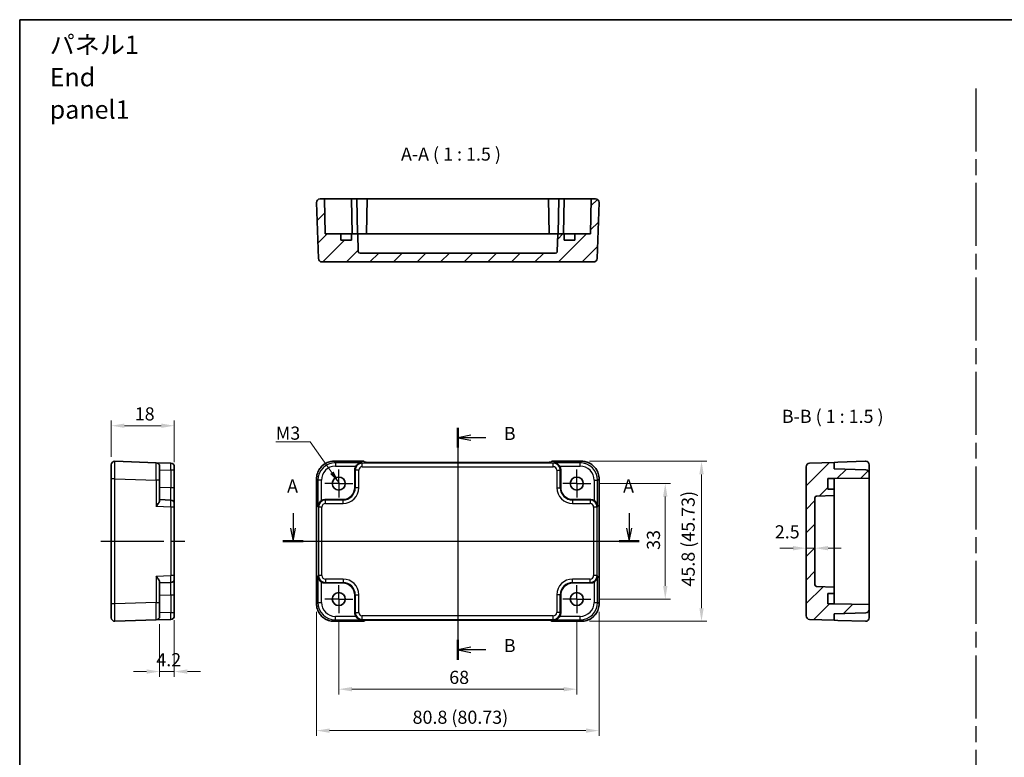
# Model space of a CAD drawing. Units: millimetres. Extents: x 22 to 2593, y 12 to 574.
# Drawn here: x 2007 to 2288, y 223 to 434 of the extents above; entities that cross this region are included whole.
import ezdxf

# ---------------------------------------------------------------- set-up
doc = ezdxf.new("R2010")
doc.units = ezdxf.units.MM
doc.header["$LTSCALE"] = 1.5
doc.linetypes.add('AM_ISO08W050', pattern=[18, 12, -1.5, 3, -1.5])
doc.linetypes.add('AM_ISO08W050x2', pattern=[9, 6, -0.75, 1.5, -0.75])
doc.layers.get('Defpoints').update_dxf_attribs({"lineweight": 25})
for name, color, linetype, lineweight in [('AM_7', 4, 'AM_ISO08W050', 25), ('Border (ISO)', 7, 'Continuous', 35), ('Dimension (ISO)', 7, 'Continuous', 18), ('Dimension (ISO) @ 1', 7, 'Continuous', 18), ('Section Line (ISO)', 7, 'Continuous', 25), ('Symbol (ISO)', 7, 'Continuous', 18), ('Visible (ISO)', 7, 'Continuous', 35), ('Visible Narrow (ISO)', 7, 'Continuous', 25)]:
    doc.layers.add(name, color=color, linetype=linetype, lineweight=lineweight)
doc.layers.add('Hatch (ISO)', color=1, linetype='Continuous', lineweight=18, true_color=0xff0000)
doc.styles.add('Note Text (TK)', font='MS PGothic.ttf')
doc.dimstyles.new('Default - Method 1b (TK)', dxfattribs={"dimscale": 1.5, "dimtxt": 2.5, "dimasz": 2.5, "dimexe": 1, "dimexo": 1.5, "dimgap": 1, "dimtad": 1, "dimtoh": 1, "dimrnd": 1e-08, "dimdsep": 46, "dimtxsty": 'Note Text (TK)', "dimcen": 0.09, "dimdle": 5, "dimclrd": 100, "dimclre": 100, "dimclrt": 7, "dimadec": 1, "dimazin": 1, "dimtfac": 1, "dimtmove": 0, "dimatfit": 3, "dimfxl": 0, "dimtolj": 1, "dimlwd": -1, "dimlwe": -1, "dimarcsym": 0})
doc.dimstyles.new('Default - Method 1b (TK)$7', dxfattribs={"dimscale": 1.5, "dimtxt": 2.5, "dimasz": 2.5, "dimexe": 1, "dimexo": 1.5, "dimgap": 1, "dimtad": 1, "dimtoh": 1, "dimrnd": 1e-08, "dimdsep": 46, "dimtxsty": 'Note Text (TK)', "dimcen": 0.09, "dimdle": 5, "dimclrd": 256, "dimclre": 100, "dimclrt": 7, "dimadec": 1, "dimazin": 1, "dimtfac": 1, "dimtmove": 0, "dimatfit": 3, "dimfxl": 0, "dimtolj": 1, "dimlwd": -1, "dimlwe": -1, "dimarcsym": 0})
pattern_1 = [(45, (1985, 3e-07), (-3.367596, 3.367596), [])]

# ---------------------------------------------------------------- blocks, each defined once
blk = doc.blocks.new('図面枠 tk図枠')
at = {"layer": 'Border (ISO)'}
for q in [(405.5, 289), (14.5, 8)]:
    blk.add_line((14.5, 289), q, dxfattribs=at)
blk = doc.blocks.new('22dTransSection0')
at = {"layer": 'Section Line (ISO)', "linetype": 'Continuous'}
for p, q in [((66.56, 195), (66.56, 192.15)), ((130.57, 195), (130.57, 192.15)), ((66.06, 192.15), (66.56, 189.65)), ((66.56, 192.15), (66.56, 189.65)), ((66.56, 189.65), (67.06, 192.15)), ((130.07, 192.15), (130.57, 189.65)), ((130.57, 192.15), (130.57, 189.65)), ((130.57, 189.65), (131.07, 192.15)), ((64.65, 189.65), (132.48, 189.65))]:
    blk.add_line(p, q, dxfattribs=at)
at = {"layer": 'Section Line (ISO)', "linetype": 'Continuous', "lineweight": 50}
for p, q in [((64.65, 189.65), (68.47, 189.65)), ((128.66, 189.65), (132.48, 189.65))]:
    blk.add_line(p, q, dxfattribs=at)
at = {"layer": 'Section Line (ISO)', "char_height": 2.5, "attachment_point": 7, "style": 'Note Text (TK)'}
for insert in [(65.43, 198.15), (129.43, 198.15)]:
    blk.add_mtext('A', dxfattribs=dict(at, insert=insert))
blk = doc.blocks.new('22dTransSection1')
at = {"layer": 'Section Line (ISO)', "linetype": 'Continuous'}
for p, q in [((97.94, 211.27), (97.94, 167.09)), ((100.44, 209.88), (97.94, 209.38)), ((100.44, 209.38), (97.94, 209.38)), ((97.94, 209.38), (100.44, 208.88)), ((103.29, 209.38), (100.44, 209.38)), ((100.44, 169.48), (97.94, 168.98)), ((100.44, 168.98), (97.94, 168.98)), ((97.94, 168.98), (100.44, 168.48)), ((103.29, 168.98), (100.44, 168.98))]:
    blk.add_line(p, q, dxfattribs=at)
at = {"layer": 'Section Line (ISO)', "linetype": 'Continuous', "lineweight": 50}
for p, q in [((97.94, 211.27), (97.94, 207.5)), ((97.94, 170.86), (97.94, 167.09))]:
    blk.add_line(p, q, dxfattribs=at)
at = {"layer": 'Section Line (ISO)', "char_height": 2.5, "attachment_point": 7, "style": 'Note Text (TK)'}
for insert in [(106.72, 208.16), (106.72, 167.75)]:
    blk.add_mtext('B', dxfattribs=dict(at, insert=insert))
blk = doc.blocks.new('*D35')
at = {"layer": 'Defpoints', "color": 0, "transparency": 16777216}
for p in [(2050.93, 317.49), (2032.93, 306.33), (2050.93, 304.78)]:
    blk.add_point(p, dxfattribs=at)
at = {"layer": 'Dimension (ISO)', "color": 100, "transparency": 16777216}
for p, q in [((2032.93, 308.58), (2032.93, 318.99)), ((2050.93, 307.03), (2050.93, 318.99)), ((2036.68, 317.49), (2047.18, 317.49))]:
    blk.add_line(p, q, dxfattribs=at)
for points in [[(2036.68, 318.12), (2036.68, 316.87), (2032.93, 317.49)], [(2047.18, 318.12), (2047.18, 316.87), (2050.93, 317.49)]]:
    blk.add_solid(points, dxfattribs=at)
at = {"layer": 'Dimension (ISO)', "color": 7, "transparency": 16777216, "insert": (2039.62, 320.87), "char_height": 3.75, "attachment_point": 4, "style": 'Note Text (TK)'}
blk.add_mtext('\\A1;18', dxfattribs=at)
blk = doc.blocks.new('*D36')
at = {"layer": 'Defpoints', "color": 0, "transparency": 16777216}
for p in [(2046.73, 263.02), (2050.93, 264.16), (2050.93, 247.25)]:
    blk.add_point(p, dxfattribs=at)
at = {"layer": 'Dimension (ISO)', "color": 100, "transparency": 16777216}
for p, q in [((2050.93, 261.91), (2050.93, 245.75)), ((2046.73, 260.77), (2046.73, 245.75)), ((2042.98, 247.25), (2039.23, 247.25)), ((2046.73, 247.25), (2050.93, 247.25)), ((2054.68, 247.25), (2058.43, 247.25))]:
    blk.add_line(p, q, dxfattribs=at)
for points in [[(2042.98, 247.88), (2042.98, 246.63), (2046.73, 247.25)], [(2054.68, 247.88), (2054.68, 246.63), (2050.93, 247.25)]]:
    blk.add_solid(points, dxfattribs=at)
at = {"layer": 'Dimension (ISO)', "color": 7, "transparency": 16777216, "insert": (2045.78, 250.63), "char_height": 3.75, "attachment_point": 4, "style": 'Note Text (TK)'}
blk.add_mtext('\\A1;4.2', dxfattribs=at)
blk = doc.blocks.new('*D37')
at = {"layer": 'Defpoints', "color": 0, "transparency": 16777216}
for p in [(2169.92, 300.97), (2169.92, 267.97), (2191.19, 267.97)]:
    blk.add_point(p, dxfattribs=at)
at = {"layer": 'Dimension (ISO)', "color": 100, "transparency": 16777216}
for p, q in [((2172.17, 300.97), (2192.69, 300.97)), ((2191.19, 297.22), (2191.19, 271.72)), ((2172.17, 267.97), (2192.69, 267.97))]:
    blk.add_line(p, q, dxfattribs=at)
for points in [[(2190.57, 297.22), (2191.82, 297.22), (2191.19, 300.97)], [(2190.57, 271.72), (2191.82, 271.72), (2191.19, 267.97)]]:
    blk.add_solid(points, dxfattribs=at)
at = {"layer": 'Dimension (ISO)', "color": 7, "transparency": 16777216, "insert": (2187.82, 282.02), "char_height": 3.75, "attachment_point": 4, "rotation": 90, "style": 'Note Text (TK)'}
blk.add_mtext('\\A1;33', dxfattribs=at)
blk = doc.blocks.new('*D58')
at = {"layer": 'Defpoints', "color": 0, "transparency": 16777216}
for p in [(2167.28, 307.33), (2167.28, 261.61), (2201.55, 261.61)]:
    blk.add_point(p, dxfattribs=at)
at = {"layer": 'Dimension (ISO)', "color": 100, "transparency": 16777216}
for p, q in [((2169.53, 307.33), (2203.05, 307.33)), ((2201.55, 303.58), (2201.55, 265.36)), ((2169.53, 261.61), (2203.05, 261.61))]:
    blk.add_line(p, q, dxfattribs=at)
for points in [[(2200.93, 303.58), (2202.18, 303.58), (2201.55, 307.33)], [(2200.93, 265.36), (2202.18, 265.36), (2201.55, 261.61)]]:
    blk.add_solid(points, dxfattribs=at)
at = {"layer": 'Dimension (ISO)', "color": 7, "transparency": 16777216, "insert": (2197.73, 271.53), "char_height": 3.75, "attachment_point": 4, "rotation": 90, "style": 'Note Text (TK)'}
blk.add_mtext('\\A1;45.8 (45.73)', dxfattribs=at)
blk = doc.blocks.new('*D38')
at = {"layer": 'Defpoints', "color": 0, "transparency": 16777216}
for p in [(2231.45, 282.5), (2231.45, 282.5), (2233.95, 282.5)]:
    blk.add_point(p, dxfattribs=at)
at = {"layer": 'Dimension (ISO)', "color": 100, "transparency": 16777216}
for p, q in [((2227.7, 282.5), (2223.95, 282.5)), ((2233.95, 282.5), (2231.45, 282.5)), ((2237.7, 282.5), (2241.45, 282.5))]:
    blk.add_line(p, q, dxfattribs=at)
for points in [[(2227.7, 283.13), (2227.7, 281.88), (2231.45, 282.5)], [(2237.7, 283.13), (2237.7, 281.88), (2233.95, 282.5)]]:
    blk.add_solid(points, dxfattribs=at)
at = {"layer": 'Dimension (ISO)', "color": 7, "transparency": 16777216, "insert": (2222.49, 287.17), "char_height": 3.75, "attachment_point": 4, "style": 'Note Text (TK)'}
blk.add_mtext('\\A1;2.5', dxfattribs=at)
blk = doc.blocks.new('*D39')
at = {"layer": 'Defpoints', "color": 0, "transparency": 16777216}
for p in [(2097.92, 263.97), (2165.92, 263.97), (2165.92, 242.21)]:
    blk.add_point(p, dxfattribs=at)
at = {"layer": 'Dimension (ISO)', "color": 100, "transparency": 16777216}
for p, q in [((2097.92, 261.72), (2097.92, 240.71)), ((2165.92, 261.72), (2165.92, 240.71)), ((2101.67, 242.21), (2162.17, 242.21))]:
    blk.add_line(p, q, dxfattribs=at)
for points in [[(2101.67, 242.84), (2101.67, 241.59), (2097.92, 242.21)], [(2162.17, 242.84), (2162.17, 241.59), (2165.92, 242.21)]]:
    blk.add_solid(points, dxfattribs=at)
at = {"layer": 'Dimension (ISO)', "color": 7, "transparency": 16777216, "insert": (2129.47, 245.59), "char_height": 3.75, "attachment_point": 4, "style": 'Note Text (TK)'}
blk.add_mtext('\\A1;68', dxfattribs=at)
blk = doc.blocks.new('*D57')
at = {"layer": 'Defpoints', "color": 0, "transparency": 16777216}
for p in [(2091.55, 266.6), (2172.28, 266.6), (2172.28, 230.38)]:
    blk.add_point(p, dxfattribs=at)
at = {"layer": 'Dimension (ISO)', "color": 100, "transparency": 16777216}
for p, q in [((2091.55, 264.35), (2091.55, 228.88)), ((2172.28, 264.35), (2172.28, 228.88)), ((2095.3, 230.38), (2168.53, 230.38))]:
    blk.add_line(p, q, dxfattribs=at)
for points in [[(2095.3, 231), (2095.3, 229.75), (2091.55, 230.38)], [(2168.53, 231), (2168.53, 229.75), (2172.28, 230.38)]]:
    blk.add_solid(points, dxfattribs=at)
at = {"layer": 'Dimension (ISO)', "color": 7, "transparency": 16777216, "insert": (2119, 234.2), "char_height": 3.75, "attachment_point": 4, "style": 'Note Text (TK)'}
blk.add_mtext('\\A1;80.8 (80.73)', dxfattribs=at)

msp = doc.modelspace()

# ---------------------------------------------------------------- hatches: boundary and pattern name
at = {"layer": 'Hatch (ISO)'}
h = msp.add_hatch(dxfattribs=at)
h.set_pattern_fill('ANSI31', color=256, scale=38.1, style=0)
h.set_pattern_definition(pattern_1)
edge = h.paths.add_edge_path()
edge.add_line((2098.5168, 372.2854), (2094.0168, 372.2854))
edge.add_line((2094.0168, 372.2854), (2093.8423, 382.2854))
edge.add_line((2093.8423, 382.2854), (2092.5523, 382.2854))
edge.add_ellipse((2092.5523, 381.2854), major_axis=(0, 1), ratio=1, start_angle=0, end_angle=92)
edge.add_line((2091.5529, 381.2505), (2092.1117, 365.2505))
edge.add_ellipse((2093.1111, 365.2854), major_axis=(-0.9994, -0.0349), ratio=1, start_angle=0, end_angle=88)
edge.add_line((2093.1111, 364.2854), (2170.7225, 364.2854))
edge.add_ellipse((2170.7225, 365.2854), major_axis=(0, -1), ratio=1, start_angle=0, end_angle=88)
edge.add_line((2171.7219, 365.2505), (2172.2807, 381.2505))
edge.add_ellipse((2171.2813, 381.2854), major_axis=(0.9994, -0.0349), ratio=1, start_angle=0, end_angle=92)
edge.add_line((2171.2813, 382.2854), (2169.9914, 382.2854))
edge.add_line((2169.9914, 382.2854), (2169.8168, 372.2854))
edge.add_line((2169.8168, 372.2854), (2165.3168, 372.2854))
edge.add_line((2165.3168, 372.2854), (2165.3168, 370.4854))
edge.add_line((2165.3168, 370.4854), (2162.3168, 370.4854))
edge.add_line((2162.3168, 370.4854), (2162.3168, 372.2854))
edge.add_line((2162.3168, 372.2854), (2160.5089, 372.2854))
edge.add_line((2160.5089, 372.2854), (2160.3337, 367.2679))
edge.add_ellipse((2159.834, 367.2854), major_axis=(0.4997, -0.0174), ratio=1, start_angle=272, end_angle=360, ccw=False)
edge.add_line((2159.834, 366.7854), (2103.9996, 366.7854))
edge.add_ellipse((2103.9996, 367.2854), major_axis=(0, -0.5), ratio=1, start_angle=272, end_angle=360, ccw=False)
edge.add_line((2103.5, 367.2679), (2103.3247, 372.2854))
edge.add_line((2103.3247, 372.2854), (2101.5168, 372.2854))
edge.add_line((2101.5168, 372.2854), (2101.5168, 370.4854))
edge.add_line((2101.5168, 370.4854), (2098.5168, 370.4854))
edge.add_line((2098.5168, 370.4854), (2098.5168, 372.2854))
h = msp.add_hatch(dxfattribs=at)
h.set_pattern_fill('ANSI31', color=256, scale=38.1, style=0)
h.set_pattern_definition(pattern_1)
edge = h.paths.add_edge_path()
edge.add_line((2239.452, 266.5701), (2237.652, 266.5701))
edge.add_line((2237.652, 266.5701), (2237.652, 269.5701))
edge.add_line((2237.652, 269.5701), (2239.452, 269.5701))
edge.add_line((2239.452, 269.5701), (2239.452, 271.378))
edge.add_line((2239.452, 271.378), (2234.4346, 271.5533))
edge.add_ellipse((2234.452, 272.053), major_axis=(-0.0174, -0.4997), ratio=1, start_angle=272, end_angle=360, ccw=False)
edge.add_line((2233.952, 272.053), (2233.952, 296.8873))
edge.add_ellipse((2234.452, 296.8873), major_axis=(-0.5, 0), ratio=1, start_angle=272, end_angle=360, ccw=False)
edge.add_line((2234.4346, 297.387), (2239.452, 297.5622))
edge.add_line((2239.452, 297.5622), (2239.452, 299.3701))
edge.add_line((2239.452, 299.3701), (2237.652, 299.3701))
edge.add_line((2237.652, 299.3701), (2237.652, 302.3701))
edge.add_line((2237.652, 302.3701), (2239.452, 302.3701))
edge.add_line((2239.452, 302.3701), (2249.452, 302.5447))
edge.add_line((2249.452, 302.5447), (2249.452, 303.9044))
edge.add_ellipse((2248.452, 303.9044), major_axis=(1, 0), ratio=1, start_angle=0, end_angle=88)
edge.add_line((2248.4869, 304.9038), (2239.452, 305.2193))
edge.add_line((2239.452, 305.2193), (2239.452, 307.0209))
edge.add_line((2239.452, 307.0209), (2232.4171, 306.7752))
edge.add_ellipse((2232.452, 305.7758), major_axis=(-0.0349, 0.9994), ratio=1, start_angle=0, end_angle=88)
edge.add_line((2231.452, 305.7758), (2231.452, 263.1644))
edge.add_ellipse((2232.452, 263.1644), major_axis=(-1, 0), ratio=1, start_angle=0, end_angle=88)
edge.add_line((2232.4171, 262.165), (2239.452, 261.9193))
edge.add_line((2239.452, 261.9193), (2239.452, 263.7209))
edge.add_line((2239.452, 263.7209), (2248.4869, 264.0364))
edge.add_ellipse((2248.452, 265.0358), major_axis=(0.0349, -0.9994), ratio=1, start_angle=0, end_angle=88)
edge.add_line((2249.452, 265.0358), (2249.452, 266.3956))
edge.add_line((2249.452, 266.3956), (2239.452, 266.5701))

# ---------------------------------------------------------------- linework, layer by layer
at = {"layer": 'AM_7'}
for p, q in [((2279.9322, 413.8605), (2279.9322, 40.04)), ((2131.9168, 310.0209), (2131.9168, 258.9193)), ((2029.9298, 284.4701), (2053.9298, 284.4701)), ((2088.5523, 284.4701), (2175.2807, 284.4701))]:
    msp.add_line(p, q, dxfattribs=at)
at = {"layer": 'AM_7', "linetype": 'AM_ISO08W050x2', "ltscale": 0.5}
for p, q in [((2097.9168, 300.9701), (2097.9168, 304.9701)), ((2165.9168, 300.9701), (2165.9168, 304.9701)), ((2097.9168, 300.9701), (2093.9168, 300.9701)), ((2097.9168, 300.9701), (2101.9168, 300.9701)), ((2097.9168, 300.9701), (2097.9168, 296.9701)), ((2165.9168, 300.9701), (2161.9168, 300.9701)), ((2165.9168, 300.9701), (2169.9168, 300.9701)), ((2165.9168, 300.9701), (2165.9168, 296.9701)), ((2097.9168, 267.9701), (2097.9168, 271.9701)), ((2165.9168, 267.9701), (2165.9168, 271.9701)), ((2097.9168, 267.9701), (2093.9168, 267.9701)), ((2097.9168, 267.9701), (2101.9168, 267.9701)), ((2097.9168, 267.9701), (2097.9168, 263.9701)), ((2165.9168, 267.9701), (2161.9168, 267.9701)), ((2165.9168, 267.9701), (2169.9168, 267.9701)), ((2165.9168, 267.9701), (2165.9168, 263.9701))]:
    msp.add_line(p, q, dxfattribs=at)
at = {"layer": 'Visible (ISO)'}
for p, q in [((2091.5529, 381.2505), (2092.1117, 365.2505)), ((2093.8423, 382.2854), (2092.5523, 382.2854)), ((2094.0168, 372.2854), (2093.8423, 382.2854)), ((2096.3419, 382.2854), (2093.8423, 382.2854)), ((2096.3419, 382.2854), (2101.5423, 382.2854)), ((2101.5423, 382.2854), (2103.0423, 382.2854)), ((2101.5423, 382.2854), (2101.7168, 372.2854)), ((2103.0423, 382.2854), (2105.9914, 382.2854)), ((2103.0423, 382.2854), (2103.2168, 372.2854)), ((2105.9914, 382.2854), (2105.8168, 372.2854)), ((2105.9914, 382.2854), (2157.8423, 382.2854)), ((2157.8423, 382.2854), (2160.7914, 382.2854)), ((2157.8423, 382.2854), (2158.0168, 372.2854)), ((2160.7914, 382.2854), (2160.6168, 372.2854)), ((2160.7914, 382.2854), (2162.2914, 382.2854)), ((2162.2914, 382.2854), (2162.1168, 372.2854)), ((2162.2914, 382.2854), (2167.4917, 382.2854)), ((2169.9914, 382.2854), (2167.4917, 382.2854)), ((2169.9914, 382.2854), (2169.8168, 372.2854)), ((2171.2813, 382.2854), (2169.9914, 382.2854)), ((2171.7219, 365.2505), (2172.2807, 381.2505)), ((2098.5168, 372.2854), (2094.0168, 372.2854)), ((2098.5168, 370.4854), (2098.5168, 372.2854)), ((2098.5168, 372.2854), (2099.1026, 372.2854)), ((2099.1026, 372.2854), (2101.5168, 372.2854)), ((2103.3247, 372.2854), (2101.5168, 372.2854)), ((2101.5168, 372.2854), (2101.5168, 370.4854)), ((2103.5, 367.2679), (2103.3247, 372.2854)), ((2103.3247, 372.2854), (2103.9668, 372.2854)), ((2103.9668, 372.2854), (2106.0952, 372.2854)), ((2106.0952, 372.2854), (2107.6452, 372.2854)), ((2107.6452, 372.2854), (2153.3168, 372.2854)), ((2153.3168, 372.2854), (2156.3168, 372.2854)), ((2160.5089, 372.2854), (2156.3168, 372.2854)), ((2160.5089, 372.2854), (2160.3337, 367.2679)), ((2162.3168, 372.2854), (2160.5089, 372.2854)), ((2162.3168, 370.4854), (2162.3168, 372.2854)), ((2162.3168, 372.2854), (2164.731, 372.2854)), ((2164.731, 372.2854), (2165.3168, 372.2854)), ((2169.8168, 372.2854), (2165.3168, 372.2854)), ((2165.3168, 372.2854), (2165.3168, 370.4854)), ((2101.5168, 370.4854), (2098.5168, 370.4854)), ((2165.3168, 370.4854), (2162.3168, 370.4854)), ((2159.834, 366.7854), (2103.9996, 366.7854)), ((2093.1111, 364.2854), (2170.7225, 364.2854)), ((2045.7647, 306.9219), (2033.9647, 307.334)), ((2045.7647, 306.9219), (2049.9647, 306.7752)), ((2096.5499, 307.3346), (2105.0523, 307.3346)), ((2105.0523, 307.3346), (2105.0529, 307.334)), ((2105.3311, 307.0558), (2105.0529, 307.334)), ((2157.0534, 307.0209), (2106.7802, 307.0209)), ((2158.7807, 307.334), (2158.5025, 307.0558)), ((2158.7807, 307.334), (2158.7813, 307.3346)), ((2158.7813, 307.3346), (2167.2837, 307.3346)), ((2239.452, 307.0209), (2232.4171, 306.7752)), ((2240.452, 307.0558), (2239.452, 307.0209)), ((2239.452, 305.2193), (2239.452, 307.0209)), ((2240.452, 307.0558), (2248.4171, 307.334)), ((2032.9298, 302.337), (2032.9298, 306.3346)), ((2046.7298, 305.9225), (2046.7298, 301.925)), ((2050.9298, 305.7758), (2050.9298, 304.7765)), ((2050.9298, 299.755), (2050.9298, 304.7765)), ((2102.5168, 299.868), (2102.5168, 304.8894)), ((2161.3168, 304.8894), (2161.3168, 299.868)), ((2231.452, 305.7758), (2231.452, 263.1644)), ((2248.4869, 304.9038), (2239.452, 305.2193)), ((2249.452, 303.9044), (2249.452, 306.3346)), ((2249.452, 302.5447), (2249.452, 303.9044)), ((2032.9298, 302.337), (2032.9298, 266.6032)), ((2046.7298, 296.0826), (2046.7298, 301.925)), ((2091.5523, 266.6032), (2091.5523, 302.337)), ((2172.2813, 302.337), (2172.2813, 266.6032)), ((2237.652, 299.3701), (2237.652, 302.3701)), ((2237.652, 302.3701), (2239.452, 302.3701)), ((2239.452, 302.3701), (2249.452, 302.5447)), ((2239.452, 302.3701), (2239.452, 301.7843)), ((2239.452, 301.7843), (2239.452, 299.3701)), ((2249.452, 302.5447), (2249.452, 266.3956)), ((2050.9298, 295.2578), (2050.9298, 299.755)), ((2239.452, 299.3701), (2237.652, 299.3701)), ((2239.452, 297.5622), (2239.452, 299.3701)), ((2049.9647, 296.2571), (2046.7298, 296.3701)), ((2093.9975, 296.3701), (2099.0189, 296.3701)), ((2164.8147, 296.3701), (2169.8361, 296.3701)), ((2233.952, 272.053), (2233.952, 296.8873)), ((2234.4346, 297.387), (2239.452, 297.5622)), ((2239.452, 293.3701), (2239.452, 297.5622)), ((2050.9298, 295.2578), (2050.9298, 294.2584)), ((2050.9298, 274.6819), (2050.9298, 294.2584)), ((2239.452, 293.3701), (2239.452, 290.3701)), ((2239.452, 290.3701), (2239.452, 275.6985)), ((2239.452, 275.6985), (2239.452, 274.1485)), ((2050.9298, 274.6819), (2050.9298, 273.6825)), ((2050.9298, 269.1852), (2050.9298, 273.6825)), ((2239.452, 274.1485), (2239.452, 272.0201)), ((2046.7298, 267.0153), (2046.7298, 272.8576)), ((2046.7298, 272.5701), (2049.9647, 272.6831)), ((2099.0189, 272.5701), (2093.9975, 272.5701)), ((2169.8361, 272.5701), (2164.8147, 272.5701)), ((2239.452, 271.378), (2234.4346, 271.5533)), ((2239.452, 272.0201), (2239.452, 271.378)), ((2239.452, 269.5701), (2239.452, 271.378)), ((2050.9298, 264.1638), (2050.9298, 269.1852)), ((2102.5168, 264.0508), (2102.5168, 269.0722)), ((2161.3168, 269.0722), (2161.3168, 264.0508)), ((2237.652, 266.5701), (2237.652, 269.5701)), ((2237.652, 269.5701), (2239.452, 269.5701)), ((2239.452, 269.5701), (2239.452, 267.1559)), ((2032.9298, 262.6056), (2032.9298, 266.6032)), ((2046.7298, 267.0153), (2046.7298, 263.0177)), ((2239.452, 266.5701), (2237.652, 266.5701)), ((2239.452, 267.1559), (2239.452, 266.5701)), ((2249.452, 266.3956), (2239.452, 266.5701)), ((2249.452, 265.0358), (2249.452, 266.3956)), ((2249.452, 262.6056), (2249.452, 265.0358)), ((2033.9647, 261.6062), (2045.7647, 262.0183)), ((2049.9647, 262.165), (2045.7647, 262.0183)), ((2050.9298, 264.1638), (2050.9298, 263.1644)), ((2105.0529, 261.6062), (2105.3311, 261.8844)), ((2106.7802, 261.9193), (2157.0534, 261.9193)), ((2158.5025, 261.8844), (2158.7807, 261.6062)), ((2232.4171, 262.165), (2239.452, 261.9193)), ((2239.452, 263.7209), (2248.4869, 264.0364)), ((2239.452, 261.9193), (2239.452, 263.7209)), ((2239.452, 261.9193), (2240.452, 261.8844)), ((2248.4171, 261.6062), (2240.452, 261.8844)), ((2105.0523, 261.6056), (2096.5499, 261.6056)), ((2105.0529, 261.6062), (2105.0523, 261.6056)), ((2158.7813, 261.6056), (2158.7807, 261.6062)), ((2167.2837, 261.6056), (2158.7813, 261.6056))]:
    msp.add_line(p, q, dxfattribs=at)
for centre in [(2097.9168, 300.9701), (2165.9168, 300.9701), (2097.9168, 267.9701), (2165.9168, 267.9701)]:
    msp.add_circle(centre, 1.85, dxfattribs=at)
for centre, radius, start, end in [((2092.5523, 381.2854), 1, 90, 182), ((2171.2813, 381.2854), 1, 358, 90), ((2103.9996, 367.2854), 0.5, 182, 270), ((2159.834, 367.2854), 0.5, 270, 358), ((2093.1111, 365.2854), 1, 182, 270), ((2170.7225, 365.2854), 1, 270, 358), ((2033.9298, 306.3346), 1, 88, 180), ((2045.7298, 305.9225), 1, 0, 88), ((2049.9298, 305.7758), 1, 0, 88), ((2232.452, 305.7758), 1, 92, 180), ((2248.452, 306.3346), 1, 90, 92), ((2248.452, 306.3346), 1, 0, 90), ((2248.452, 303.9044), 1, 0, 88), ((2049.9298, 295.2578), 1, 0, 88), ((2234.452, 296.8873), 0.5, 92, 180), ((2049.9298, 273.6825), 1, 272, 0), ((2234.452, 272.053), 0.5, 180, 268), ((2248.452, 265.0358), 1, 272, 0), ((2033.9298, 262.6056), 1, 180, 272), ((2045.7298, 263.0177), 1, 272, 0), ((2049.9298, 263.1644), 1, 272, 0), ((2232.452, 263.1644), 1, 180, 268), ((2248.452, 262.6056), 1, 270, 0), ((2248.452, 262.6056), 1, 268, 270)]:
    msp.add_arc(centre, radius, start, end, dxfattribs=at)
for centre, major_axis, ratio, start_param, end_param in [((2106.7453, 307.0558), (-1.4146, 0.0009), 0.02467766, 0.02470274, 1.59549907), ((2157.0883, 307.0558), (1.4146, 0.0009), 0.02467766, 4.68768624, 6.25848256), ((2104.518, 304.887), (-1.4159, 1.4159), 0.99878277, 0.24213916, 0.78478918), ((2159.3156, 304.887), (1.4159, 1.4159), 0.99878277, 5.49839613, 6.04104615), ((2099.0147, 299.8722), (2.4779, -2.4779), 0.99878277, 5.49839613, 7.06797448), ((2164.8189, 299.8722), (-2.4779, -2.4779), 0.99878277, 5.49839613, 7.06797448), ((2093.9999, 294.3689), (-1.4159, 1.4159), 0.99878277, 5.49839613, 6.04104615), ((2169.8337, 294.3689), (1.4159, 1.4159), 0.99878277, 0.24213916, 0.78478918), ((2093.9999, 274.5713), (-1.4159, -1.4159), 0.99878277, 0.24213916, 0.78478918), ((2099.0147, 269.068), (2.4779, 2.4779), 0.99878277, 5.49839613, 7.06797448), ((2164.8189, 269.068), (-2.4779, 2.4779), 0.99878277, 5.49839613, 7.06797448), ((2169.8337, 274.5713), (1.4159, -1.4159), 0.99878277, 5.49839613, 6.04104615), ((2104.518, 264.0532), (-1.4159, -1.4159), 0.99878277, 5.49839613, 6.04104615), ((2106.7453, 261.8844), (-1.4146, -0.0009), 0.02467766, 4.68768624, 6.25848256), ((2157.0883, 261.8844), (1.4146, -0.0009), 0.02467766, 0.02470274, 1.59549907), ((2159.3156, 264.0532), (1.4159, -1.4159), 0.99878277, 0.24213916, 0.78478918)]:
    msp.add_ellipse(centre, major_axis=major_axis, ratio=ratio, start_param=start_param, end_param=end_param, dxfattribs=at)
for points, knots in [([(2096.5499, 307.3346), (2096.0264, 307.3346), (2095.5031, 307.2518), (2094.5076, 306.9284), (2094.0355, 306.688), (2093.1887, 306.0728), (2092.8141, 305.6982), (2092.199, 304.8514), (2091.9585, 304.3793), (2091.6352, 303.3838), (2091.5523, 302.8605), (2091.5523, 302.337)], [-0.78478918, -0.78478918, -0.78478918, -0.78478918, -0.47087351, -0.47087351, -0.15695784, -0.15695784, 0.15695784, 0.15695784, 0.47087351, 0.47087351, 0.78478918, 0.78478918, 0.78478918, 0.78478918]), ([(2104.4819, 306.9219), (2104.3043, 306.9174), (2104.111, 306.8864), (2103.7339, 306.7618), (2103.5501, 306.6681), (2103.2779, 306.475), (2103.1624, 306.3756), (2102.9621, 306.157), (2102.8755, 306.0402), (2102.8043, 305.9225)], [0, 0, 0, 0, 0.065804439, 0.065804439, 0.131608877, 0.131608877, 0.176450971, 0.176450971, 0.217261158, 0.217261158, 0.217261158, 0.217261158]), ([(2161.0293, 305.9225), (2160.9574, 306.0414), (2160.8698, 306.1593), (2160.6672, 306.3795), (2160.5504, 306.4794), (2160.2778, 306.6712), (2160.095, 306.7638), (2159.7202, 306.8868), (2159.5282, 306.9174), (2159.3517, 306.9219)], [0.541194329, 0.541194329, 0.541194329, 0.541194329, 0.582437261, 0.582437261, 0.627712548, 0.627712548, 0.693083598, 0.693083598, 0.758454648, 0.758454648, 0.758454648, 0.758454648]), ([(2172.2813, 302.337), (2172.2813, 302.8605), (2172.1984, 303.3838), (2171.8751, 304.3793), (2171.6347, 304.8514), (2171.0195, 305.6982), (2170.6449, 306.0728), (2169.7981, 306.688), (2169.326, 306.9284), (2168.3305, 307.2518), (2167.8072, 307.3346), (2167.2837, 307.3346)], [-0.78478918, -0.78478918, -0.78478918, -0.78478918, -0.47087351, -0.47087351, -0.15695784, -0.15695784, 0.15695784, 0.15695784, 0.47087351, 0.47087351, 0.78478918, 0.78478918, 0.78478918, 0.78478918]), ([(2046.7298, 296.0826), (2046.7296, 296.0107), (2046.7078, 295.9231), (2046.6277, 295.7205), (2046.5666, 295.6037), (2046.4087, 295.3311), (2046.2891, 295.1483), (2046.0308, 294.7735), (2045.8925, 294.5815), (2045.7647, 294.405)], [0.541194329, 0.541194329, 0.541194329, 0.541194329, 0.582437261, 0.582437261, 0.627712548, 0.627712548, 0.693083598, 0.693083598, 0.758454648, 0.758454648, 0.758454648, 0.758454648]), ([(2092.9644, 296.0826), (2092.8455, 296.0107), (2092.7276, 295.9231), (2092.5074, 295.7205), (2092.4075, 295.6037), (2092.2157, 295.3311), (2092.1232, 295.1483), (2092.0001, 294.7735), (2091.9695, 294.5815), (2091.965, 294.405)], [0.541194329, 0.541194329, 0.541194329, 0.541194329, 0.582437261, 0.582437261, 0.627712548, 0.627712548, 0.693083598, 0.693083598, 0.758454648, 0.758454648, 0.758454648, 0.758454648]), ([(2171.8686, 294.405), (2171.8603, 294.7336), (2171.7474, 295.1187), (2171.4709, 295.5476), (2171.3663, 295.6782), (2171.13, 295.9049), (2171.0009, 296.0029), (2170.8692, 296.0826)], [0, 0, 0, 0, 0.121708689, 0.121708689, 0.171534026, 0.171534026, 0.217322628, 0.217322628, 0.217322628, 0.217322628]), ([(2045.7647, 274.5352), (2045.8933, 274.3576), (2046.0326, 274.1643), (2046.2922, 273.7872), (2046.4124, 273.6034), (2046.5694, 273.3312), (2046.6295, 273.2157), (2046.7082, 273.0154), (2046.7296, 272.9288), (2046.7298, 272.8576)], [0, 0, 0, 0, 0.065804439, 0.065804439, 0.131608877, 0.131608877, 0.176450971, 0.176450971, 0.217261158, 0.217261158, 0.217261158, 0.217261158]), ([(2091.965, 274.5352), (2091.9695, 274.3576), (2092.0005, 274.1643), (2092.1251, 273.7872), (2092.2188, 273.6034), (2092.4119, 273.3312), (2092.5113, 273.2157), (2092.7299, 273.0154), (2092.8467, 272.9288), (2092.9644, 272.8576)], [0, 0, 0, 0, 0.065804439, 0.065804439, 0.131608877, 0.131608877, 0.176450971, 0.176450971, 0.217261158, 0.217261158, 0.217261158, 0.217261158]), ([(2170.8692, 272.8576), (2170.9881, 272.9295), (2171.106, 273.0171), (2171.3262, 273.2197), (2171.4261, 273.3365), (2171.6179, 273.6091), (2171.7105, 273.7919), (2171.8335, 274.1667), (2171.8641, 274.3587), (2171.8686, 274.5352)], [0.541193407, 0.541193407, 0.541193407, 0.541193407, 0.582436339, 0.582436339, 0.627711626, 0.627711626, 0.693082677, 0.693082677, 0.758453727, 0.758453727, 0.758453727, 0.758453727]), ([(2091.5523, 266.6032), (2091.5523, 266.0798), (2091.6352, 265.5564), (2091.9585, 264.5609), (2092.199, 264.0888), (2092.8141, 263.242), (2093.1887, 262.8674), (2094.0355, 262.2523), (2094.5076, 262.0118), (2095.5031, 261.6885), (2096.0264, 261.6056), (2096.5499, 261.6056)], [-0.78478918, -0.78478918, -0.78478918, -0.78478918, -0.47087351, -0.47087351, -0.15695784, -0.15695784, 0.15695784, 0.15695784, 0.47087351, 0.47087351, 0.78478918, 0.78478918, 0.78478918, 0.78478918]), ([(2167.2837, 261.6056), (2167.8072, 261.6056), (2168.3305, 261.6885), (2169.326, 262.0118), (2169.7981, 262.2523), (2170.6449, 262.8674), (2171.0195, 263.242), (2171.6347, 264.0888), (2171.8751, 264.5609), (2172.1984, 265.5564), (2172.2813, 266.0798), (2172.2813, 266.6032)], [-0.78478918, -0.78478918, -0.78478918, -0.78478918, -0.47087351, -0.47087351, -0.15695784, -0.15695784, 0.15695784, 0.15695784, 0.47087351, 0.47087351, 0.78478918, 0.78478918, 0.78478918, 0.78478918]), ([(2102.8043, 263.0177), (2102.884, 262.886), (2102.982, 262.7569), (2103.2088, 262.5206), (2103.3393, 262.416), (2103.7683, 262.1395), (2104.1534, 262.0266), (2104.4819, 262.0183)], [0.541197787, 0.541197787, 0.541197787, 0.541197787, 0.586986389, 0.586986389, 0.636811726, 0.636811726, 0.758520415, 0.758520415, 0.758520415, 0.758520415]), ([(2159.3517, 262.0183), (2159.5293, 262.0228), (2159.7226, 262.0538), (2160.0997, 262.1784), (2160.2835, 262.2721), (2160.5557, 262.4652), (2160.6712, 262.5646), (2160.8715, 262.7832), (2160.9581, 262.9001), (2161.0293, 263.0177)], [0, 0, 0, 0, 0.065804439, 0.065804439, 0.131608877, 0.131608877, 0.176450971, 0.176450971, 0.217261158, 0.217261158, 0.217261158, 0.217261158])]:
    msp.add_open_spline(points, degree=3, knots=knots, dxfattribs=at)
at = {"layer": 'Visible Narrow (ISO)'}
for p, q in [((2096.5499, 307.334), (2096.5499, 307.3346)), ((2096.5499, 307.334), (2105.0529, 307.334)), ((2096.962, 306.9219), (2096.5499, 307.334)), ((2104.4819, 306.9219), (2096.962, 306.9219)), ((2096.962, 306.9219), (2096.962, 305.9225)), ((2104.4819, 306.9219), (2104.6285, 306.7752)), ((2159.2051, 306.7752), (2104.6285, 306.7752)), ((2104.6285, 305.7758), (2104.6285, 306.7752)), ((2158.7807, 307.334), (2167.2837, 307.334)), ((2159.2051, 306.7752), (2159.3517, 306.9219)), ((2159.2051, 305.7758), (2159.2051, 306.7752)), ((2166.8716, 306.9219), (2159.3517, 306.9219)), ((2167.2837, 307.334), (2166.8716, 306.9219)), ((2166.8716, 305.9225), (2166.8716, 306.9219)), ((2167.2837, 307.3346), (2167.2837, 307.334)), ((2046.7298, 304.8894), (2049.9647, 304.7765)), ((2050.9298, 304.7765), (2049.9647, 304.7765)), ((2049.9647, 304.7765), (2049.9647, 299.755)), ((2096.962, 305.9225), (2102.8043, 305.9225)), ((2102.5168, 304.8894), (2102.6298, 304.7765)), ((2103.6292, 304.7765), (2102.6298, 304.7765)), ((2102.6298, 304.7765), (2102.6298, 299.755)), ((2103.6292, 299.755), (2103.6292, 304.7765)), ((2104.6285, 305.7758), (2159.2051, 305.7758)), ((2160.2044, 304.7765), (2161.2038, 304.7765)), ((2160.2044, 304.7765), (2160.2044, 299.755)), ((2161.0293, 305.9225), (2166.8716, 305.9225)), ((2161.2038, 304.7765), (2161.3168, 304.8894)), ((2161.2038, 299.755), (2161.2038, 304.7765)), ((2033.9647, 302.337), (2032.9298, 302.337)), ((2033.9647, 266.6032), (2033.9647, 302.337)), ((2033.9647, 302.337), (2045.7647, 301.925)), ((2045.7647, 301.925), (2045.7647, 294.405)), ((2046.7298, 301.925), (2045.7647, 301.925)), ((2091.5529, 302.337), (2091.5523, 302.337)), ((2091.5529, 266.6032), (2091.5529, 302.337)), ((2091.5529, 302.337), (2091.965, 301.925)), ((2091.965, 301.925), (2091.965, 294.405)), ((2092.9644, 301.925), (2091.965, 301.925)), ((2092.9644, 296.0826), (2092.9644, 301.925)), ((2170.8692, 301.925), (2171.8686, 301.925)), ((2170.8692, 301.925), (2170.8692, 296.0826)), ((2171.8686, 301.925), (2172.2807, 302.337)), ((2171.8686, 294.405), (2171.8686, 301.925)), ((2172.2813, 302.337), (2172.2807, 302.337)), ((2172.2807, 302.337), (2172.2807, 266.6032)), ((2049.9647, 299.755), (2046.7298, 299.868)), ((2050.9298, 299.755), (2049.9647, 299.755)), ((2102.6298, 299.755), (2102.5168, 299.868)), ((2103.6292, 299.755), (2102.6298, 299.755)), ((2160.2044, 299.755), (2161.2038, 299.755)), ((2161.3168, 299.868), (2161.2038, 299.755)), ((2094.1105, 296.2571), (2093.9975, 296.3701)), ((2094.1105, 295.2578), (2094.1105, 296.2571)), ((2099.1319, 296.2571), (2094.1105, 296.2571)), ((2099.0189, 296.3701), (2099.1319, 296.2571)), ((2099.1319, 295.2578), (2099.1319, 296.2571)), ((2164.7017, 296.2571), (2164.8147, 296.3701)), ((2164.7017, 296.2571), (2164.7017, 295.2578)), ((2169.7231, 296.2571), (2164.7017, 296.2571)), ((2169.8361, 296.3701), (2169.7231, 296.2571)), ((2169.7231, 296.2571), (2169.7231, 295.2578)), ((2049.9647, 294.2584), (2045.7647, 294.405)), ((2050.9298, 294.2584), (2049.9647, 294.2584)), ((2049.9647, 294.2584), (2049.9647, 274.6819)), ((2092.1117, 294.2584), (2091.965, 294.405)), ((2093.1111, 294.2584), (2092.1117, 294.2584)), ((2092.1117, 294.2584), (2092.1117, 274.6819)), ((2093.1111, 274.6819), (2093.1111, 294.2584)), ((2094.1105, 295.2578), (2099.1319, 295.2578)), ((2164.7017, 295.2578), (2169.7231, 295.2578)), ((2171.7219, 294.2584), (2170.7225, 294.2584)), ((2170.7225, 294.2584), (2170.7225, 274.6819)), ((2171.8686, 294.405), (2171.7219, 294.2584)), ((2171.7219, 274.6819), (2171.7219, 294.2584)), ((2045.7647, 274.5352), (2049.9647, 274.6819)), ((2045.7647, 274.5352), (2045.7647, 267.0153)), ((2050.9298, 274.6819), (2049.9647, 274.6819)), ((2091.965, 274.5352), (2092.1117, 274.6819)), ((2091.965, 274.5352), (2091.965, 267.0153)), ((2093.1111, 274.6819), (2092.1117, 274.6819)), ((2094.1105, 273.6825), (2094.1105, 272.6831)), ((2099.1319, 273.6825), (2094.1105, 273.6825)), ((2099.1319, 273.6825), (2099.1319, 272.6831)), ((2164.7017, 272.6831), (2164.7017, 273.6825)), ((2169.7231, 273.6825), (2164.7017, 273.6825)), ((2169.7231, 272.6831), (2169.7231, 273.6825)), ((2171.7219, 274.6819), (2170.7225, 274.6819)), ((2171.7219, 274.6819), (2171.8686, 274.5352)), ((2171.8686, 267.0153), (2171.8686, 274.5352)), ((2092.9644, 267.0153), (2092.9644, 272.8576)), ((2093.9975, 272.5701), (2094.1105, 272.6831)), ((2094.1105, 272.6831), (2099.1319, 272.6831)), ((2099.1319, 272.6831), (2099.0189, 272.5701)), ((2164.8147, 272.5701), (2164.7017, 272.6831)), ((2164.7017, 272.6831), (2169.7231, 272.6831)), ((2169.7231, 272.6831), (2169.8361, 272.5701)), ((2170.8692, 272.8576), (2170.8692, 267.0153)), ((2046.7298, 269.0722), (2049.9647, 269.1852)), ((2049.9647, 269.1852), (2050.9298, 269.1852)), ((2049.9647, 269.1852), (2049.9647, 264.1638)), ((2102.5168, 269.0722), (2102.6298, 269.1852)), ((2102.6298, 269.1852), (2103.6292, 269.1852)), ((2102.6298, 269.1852), (2102.6298, 264.1638)), ((2103.6292, 264.1638), (2103.6292, 269.1852)), ((2161.2038, 269.1852), (2160.2044, 269.1852)), ((2160.2044, 269.1852), (2160.2044, 264.1638)), ((2161.2038, 269.1852), (2161.3168, 269.0722)), ((2161.2038, 264.1638), (2161.2038, 269.1852)), ((2033.9647, 266.6032), (2032.9298, 266.6032)), ((2045.7647, 267.0153), (2033.9647, 266.6032)), ((2045.7647, 267.0153), (2046.7298, 267.0153)), ((2091.5529, 266.6032), (2091.5523, 266.6032)), ((2091.965, 267.0153), (2091.5529, 266.6032)), ((2091.965, 267.0153), (2092.9644, 267.0153)), ((2170.8692, 267.0153), (2171.8686, 267.0153)), ((2172.2807, 266.6032), (2171.8686, 267.0153)), ((2172.2813, 266.6032), (2172.2807, 266.6032)), ((2049.9647, 264.1638), (2046.7298, 264.0508)), ((2049.9647, 264.1638), (2050.9298, 264.1638)), ((2096.5499, 261.6062), (2096.962, 262.0183)), ((2096.962, 262.0183), (2096.962, 263.0177)), ((2102.8043, 263.0177), (2096.962, 263.0177)), ((2096.962, 262.0183), (2104.4819, 262.0183)), ((2102.6298, 264.1638), (2102.5168, 264.0508)), ((2102.6298, 264.1638), (2103.6292, 264.1638)), ((2104.6285, 262.165), (2104.4819, 262.0183)), ((2104.6285, 262.165), (2104.6285, 263.1644)), ((2159.2051, 263.1644), (2104.6285, 263.1644)), ((2104.6285, 262.165), (2159.2051, 262.165)), ((2159.2051, 262.165), (2159.2051, 263.1644)), ((2159.3517, 262.0183), (2159.2051, 262.165)), ((2159.3517, 262.0183), (2166.8716, 262.0183)), ((2161.2038, 264.1638), (2160.2044, 264.1638)), ((2166.8716, 263.0177), (2161.0293, 263.0177)), ((2161.3168, 264.0508), (2161.2038, 264.1638)), ((2166.8716, 262.0183), (2166.8716, 263.0177)), ((2166.8716, 262.0183), (2167.2837, 261.6062)), ((2096.5499, 261.6062), (2096.5499, 261.6056)), ((2105.0529, 261.6062), (2096.5499, 261.6062)), ((2167.2837, 261.6062), (2158.7807, 261.6062)), ((2167.2837, 261.6056), (2167.2837, 261.6062))]:
    msp.add_line(p, q, dxfattribs=at)
for centre, major_axis, ratio, start_param, end_param in [((2033.9298, 302.3321), (0.0349, 5.0018), 0.00697021, 4.71341222, 6.28299057), ((2045.7298, 301.9201), (-0.0349, -5.0018), 0.00697021, 1.57181957, 3.14139792), ((2049.9298, 304.7752), (-0.0349, -2), 0.01743381, 1.57170981, 3.14128816), ((2096.5548, 302.3321), (-3.5381, 3.5381), 0.99926901, 5.49839613, 7.06797448), ((2096.9668, 301.9201), (-3.5381, 3.5381), 0.99926901, 5.49839613, 7.06797448), ((2104.6298, 304.7752), (-1.4142, 1.4142), 0.99999926, 5.49839613, 7.06797448), ((2159.2038, 304.7752), (1.4142, 1.4142), 0.99999926, 5.49839613, 7.06797448), ((2166.8668, 301.9201), (3.5381, 3.5381), 0.99926901, 5.49839613, 7.06797448), ((2167.2788, 302.3321), (3.5381, 3.5381), 0.99926901, 5.49839613, 7.06797448), ((2096.9668, 301.9201), (-2.8319, 2.8319), 0.99878277, 5.49839613, 7.06797448), ((2104.6298, 304.7752), (-0.708, 0.708), 0.99878277, 5.49839613, 7.06797448), ((2159.2038, 304.7752), (0.708, 0.708), 0.99878277, 5.49839613, 7.06797448), ((2166.8668, 301.9201), (2.8319, 2.8319), 0.99878277, 5.49839613, 7.06797448), ((2049.9298, 299.7605), (0.0349, -3.5034), 0.00994517, 6.28273874, 7.8523171), ((2099.1264, 299.7605), (3.1859, -3.1859), 0.99878277, 5.49839613, 7.06797448), ((2099.1264, 299.7605), (2.4796, -2.4796), 0.99808896, 5.49839613, 7.06797448), ((2164.7072, 299.7605), (-3.1859, -3.1859), 0.99878277, 5.49839613, 7.06797448), ((2164.7072, 299.7605), (-2.4796, -2.4796), 0.99808896, 5.49839613, 7.06797448), ((2049.9298, 294.2571), (-0.0349, -2), 0.01743381, 1.57170981, 3.14128816), ((2094.1117, 294.2571), (-1.4142, 1.4142), 0.99999926, 5.49839613, 7.06797448), ((2169.7219, 294.2571), (1.4142, 1.4142), 0.99999926, 5.49839613, 7.06797448), ((2094.1117, 294.2571), (-0.708, 0.708), 0.99878277, 5.49839613, 7.06797448), ((2169.7219, 294.2571), (0.708, 0.708), 0.99878277, 5.49839613, 7.06797448), ((2049.9298, 274.6831), (0.0349, -2), 0.01743381, 0.00030449, 1.56988285), ((2094.1117, 274.6831), (-1.4142, -1.4142), 0.99999926, 5.49839613, 7.06797448), ((2094.1117, 274.6831), (-0.708, -0.708), 0.99878277, 5.49839613, 7.06797448), ((2099.1264, 269.1797), (3.1859, 3.1859), 0.99878277, 5.49839613, 7.06797448), ((2164.7072, 269.1797), (-3.1859, 3.1859), 0.99878277, 5.49839613, 7.06797448), ((2169.7219, 274.6831), (1.4142, -1.4142), 0.99999926, 5.49839613, 7.06797448), ((2169.7219, 274.6831), (0.708, -0.708), 0.99878277, 5.49839613, 7.06797448), ((2049.9298, 269.1797), (-0.0349, -3.5034), 0.00994517, 1.57246087, 3.14203922), ((2099.1264, 269.1797), (2.4796, 2.4796), 0.99808896, 5.49839613, 7.06797448), ((2164.7072, 269.1797), (-2.4796, 2.4796), 0.99808896, 5.49839613, 7.06797448), ((2033.9298, 266.6081), (-0.0349, 5.0018), 0.00697021, 3.14178738, 4.71136574), ((2045.7298, 267.0201), (0.0349, -5.0018), 0.00697021, 0.00019473, 1.56977309), ((2096.5548, 266.6081), (-3.5381, -3.5381), 0.99926901, 5.49839613, 7.06797448), ((2096.9668, 267.0201), (-3.5381, -3.5381), 0.99926901, 5.49839613, 7.06797448), ((2096.9668, 267.0201), (-2.8319, -2.8319), 0.99878277, 5.49839613, 7.06797448), ((2166.8668, 267.0201), (3.5381, -3.5381), 0.99926901, 5.49839613, 7.06797448), ((2166.8668, 267.0201), (2.8319, -2.8319), 0.99878277, 5.49839613, 7.06797448), ((2167.2788, 266.6081), (3.5381, -3.5381), 0.99926901, 5.49839613, 7.06797448), ((2049.9298, 264.165), (0.0349, -2), 0.01743381, 0.00030449, 1.56988285), ((2104.6298, 264.165), (-1.4142, -1.4142), 0.99999926, 5.49839613, 7.06797448), ((2104.6298, 264.165), (-0.708, -0.708), 0.99878277, 5.49839613, 7.06797448), ((2159.2038, 264.165), (1.4142, -1.4142), 0.99999926, 5.49839613, 7.06797448), ((2159.2038, 264.165), (0.708, -0.708), 0.99878277, 5.49839613, 7.06797448)]:
    msp.add_ellipse(centre, major_axis=major_axis, ratio=ratio, start_param=start_param, end_param=end_param, dxfattribs=at)

# ---------------------------------------------------------------- block references
at = {"xscale": 1.5, "yscale": 1.5, "zscale": 1.5}
msp.add_blockref('図面枠 tk図枠', (1985, 0), dxfattribs=at)
at = {"layer": 'Section Line (ISO)', "xscale": 1.5, "yscale": 1.5, "zscale": 1.5}
for name in ['22dTransSection1', '22dTransSection0']:
    msp.add_blockref(name, (1985, 0), dxfattribs=at)

# ---------------------------------------------------------------- texts
at = {"layer": 'Symbol (ISO)', "color": 7, "insert": (2015.3177, 417.0837), "char_height": 5.25, "width": 35.767543, "attachment_point": 4, "line_spacing_factor": 1.058182, "style": 'Note Text (TK)'}
msp.add_mtext('{\\fＭＳ Ｐゴシック|b0|i0;\\H5.2500;パネル1\\P\\fＭＳ Ｐゴシック|b0|i0;\\H5.2500;End panel1}', dxfattribs=at)
at = {"layer": 'Symbol (ISO)', "color": 7, "char_height": 3.75, "attachment_point": 7, "style": 'Note Text (TK)'}
for s, insert in [('A-A ( 1 : 1.5 )', (2115.6949, 392.0597)), ('B-B ( 1 : 1.5 )', (2224.5171, 317.1183))]:
    msp.add_mtext(s, dxfattribs=dict(at, insert=insert))
at = {"layer": 'Symbol (ISO)', "color": 7, "insert": (2079.9043, 313.4957), "char_height": 3.75, "attachment_point": 7, "line_spacing_factor": 1.5, "style": 'Note Text (TK)'}
msp.add_mtext('{\\fＭＳ Ｐゴシック|b0|i0;M3}', dxfattribs=at)

# ---------------------------------------------------------------- dimensions: what is measured, and where the dimension line sits
at = {"layer": 'Dimension (ISO) @ 1', "color": 100, "true_color": 0x00ff3f}
for base, p1, p2, angle, picture, middle in [((2050.9298, 317.4924), (2032.9298, 306.3346), (2050.9298, 304.7765), 180, '*D35', (2041.9298, 317.4924)), ((2191.195, 267.9701), (2169.9168, 300.9701), (2169.9168, 267.9701), 90, '*D37', (2191.195, 284.4701)), ((2165.9168, 242.2102), (2097.9168, 263.9701), (2165.9168, 263.9701), 180, '*D39', (2131.9168, 242.2102))]:
    dim = msp.add_linear_dim(base=base, p1=p1, p2=p2, angle=angle, dimstyle='Default - Method 1b (TK)', override={"dimscale": 1, "dimtxt": 3.75, "dimasz": 3.75, "dimexe": 1.5, "dimexo": 2.25, "dimgap": 1.5, "dimtoh": 0, "dimdec": 2, "dimcen": 0.135, "dimtol": 0, "dimlim": 0, "dimtp": 0, "dimtm": 0, "dimtdec": 2, "dimtix": 0, "dimtofl": 0, "dimtmove": 0, "dimatfit": 1}, dxfattribs=at)
    dim.commit()
    dim.dimension.update_dxf_attribs({"geometry": picture, "text_midpoint": middle, "dimtype": 128})
dim = msp.add_linear_dim(base=(2201.5533, 261.6056), p1=(2167.2837, 307.3346), p2=(2167.2837, 261.6056), angle=270, text='45.8 (<>)', dimstyle='Default - Method 1b (TK)', override={"dimscale": 1, "dimtxt": 3.75, "dimasz": 3.75, "dimexe": 1.5, "dimexo": 2.25, "dimgap": 1.5, "dimtoh": 0, "dimdec": 2, "dimpost": '', "dimcen": 0.135, "dimtol": 0, "dimlim": 0, "dimtp": 0, "dimtm": 0, "dimtdec": 2, "dimtix": 0, "dimtofl": 0, "dimtmove": 0, "dimatfit": 1}, dxfattribs=at)
dim.commit()
dim.dimension.update_dxf_attribs({"geometry": '*D58', "text_midpoint": (2201.5533, 284.4701), "dimtype": 128})
for base, p1, p2, override, picture, middle in [((2231.452, 282.504), (2233.952, 282.504), (2231.452, 282.504), {"dimscale": 1, "dimtxt": 3.75, "dimasz": 3.75, "dimexe": 1.5, "dimexo": 2.25, "dimgap": 1.5, "dimtoh": 0, "dimcen": 0.135, "dimse1": 1, "dimse2": 1, "dimtix": 0, "dimtofl": 1, "dimtmove": 1, "dimatfit": 1}, '*D38', (2225.4921, 283.7965)), ((2050.9298, 247.2546), (2046.7298, 263.0177), (2050.9298, 264.1638), {"dimscale": 1, "dimtxt": 3.75, "dimasz": 3.75, "dimexe": 1.5, "dimexo": 2.25, "dimgap": 1.5, "dimtoh": 0, "dimdec": 2, "dimcen": 0.135, "dimtol": 0, "dimlim": 0, "dimtp": 0, "dimtm": 0, "dimtdec": 2, "dimtix": 0, "dimtofl": 1, "dimtmove": 0, "dimatfit": 1}, '*D36', (2048.8298, 247.2546))]:
    dim = msp.add_linear_dim(base=base, p1=p1, p2=p2, dimstyle='Default - Method 1b (TK)', override=override, dxfattribs=at)
    dim.commit()
    dim.dimension.update_dxf_attribs({"geometry": picture, "text_midpoint": middle, "dimtype": 128})
dim = msp.add_linear_dim(base=(2172.2813, 230.3795), p1=(2091.5523, 266.6032), p2=(2172.2813, 266.6032), text='80.8 (<>)', dimstyle='Default - Method 1b (TK)', override={"dimscale": 1, "dimtxt": 3.75, "dimasz": 3.75, "dimexe": 1.5, "dimexo": 2.25, "dimgap": 1.5, "dimtoh": 0, "dimdec": 2, "dimpost": '', "dimcen": 0.135, "dimtol": 0, "dimlim": 0, "dimtp": 0, "dimtm": 0, "dimtdec": 2, "dimtix": 0, "dimtofl": 0, "dimtmove": 0, "dimatfit": 1}, dxfattribs=at)
dim.commit()
dim.dimension.update_dxf_attribs({"geometry": '*D57', "text_midpoint": (2131.9168, 230.3795), "dimtype": 128})

# ---------------------------------------------------------------- leaders
at = {"layer": 'Symbol (ISO)', "color": 100, "true_color": 0x00ff40, "annotation_type": 0, "has_hookline": 1, "hookline_direction": 1, "text_width": 6.1151}
msp.add_leader([(2098.0916, 300.9865), (2089.7693, 312.8707), (2086.0193, 312.8707)], dimstyle='Default - Method 1b (TK)$7', override={"dimgap": 0, "dimtad": 1}, dxfattribs=at)

doc.saveas('drawing.dxf')
